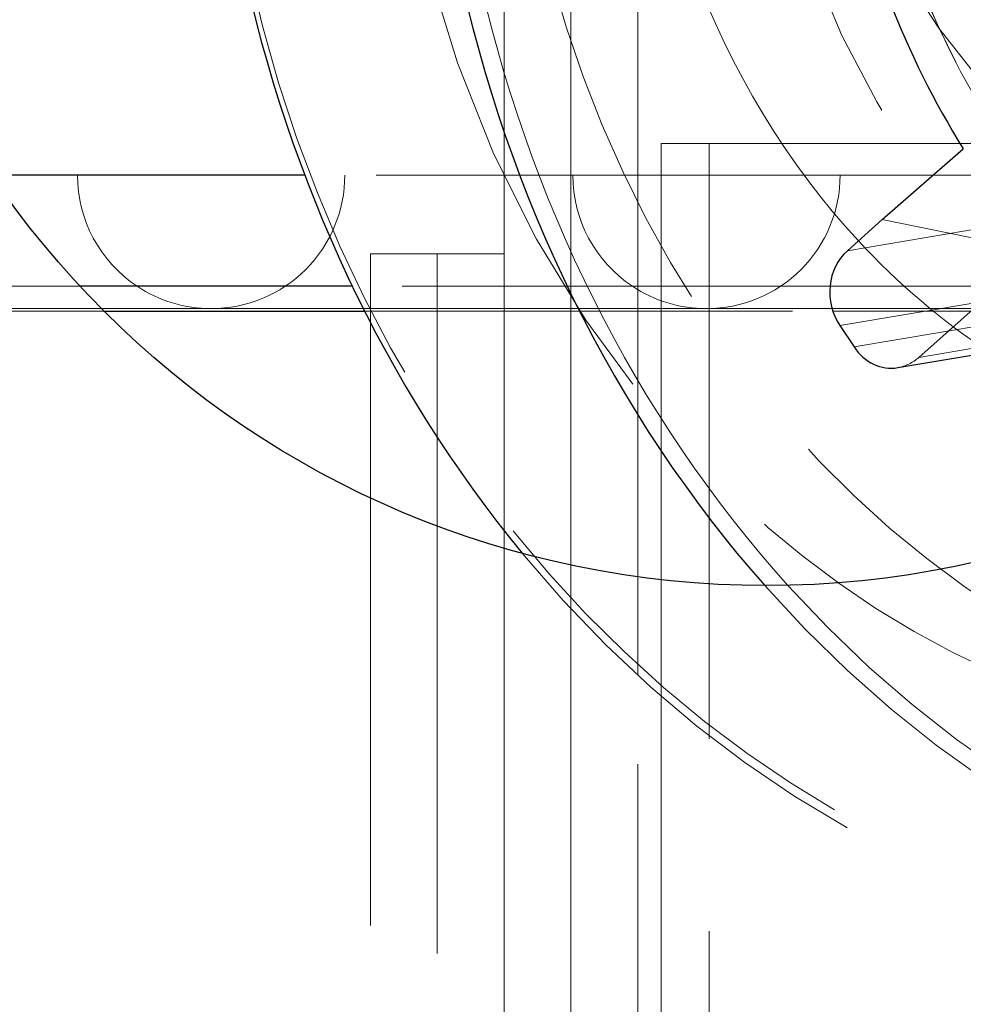
# Model space of a CAD drawing. Units: millimetres. Extents: x -210 to 210, y -148 to 148.
# Drawn here: x -22 to -13, y -92 to -83 of the extents above; entities that cross this region are included whole.
import ezdxf

# ---------------------------------------------------------------- set-up
doc = ezdxf.new("R2010")
doc.units = ezdxf.units.MM
for name, pattern in [('Ciągła0.30mm', [0]), ('Liniakreskowa', [5.8, 4, -1.8]), ('Liniawymiarowa0.15', [0])]:
    doc.linetypes.add(name, pattern=pattern)
doc.layers.add('Liniewidoków', color=7, linetype='Ciągła0.30mm', lineweight=0)
doc.layers.add('Wymiary', color=7, linetype='Ciągła0.30mm', lineweight=0)

msp = doc.modelspace()

# ---------------------------------------------------------------- linework, layer by layer
at = {"layer": 'Liniewidoków', "color": 7, "linetype": 'Ciągła0.30mm', "lineweight": 30}
for p, q in [((-13.56144260220031, -84.49671805871266), (-12.80312960461367, -83.83561608852327)), ((-18.9611239420949, -84.07919678625308), (-21.88811112892113, -84.07919678625314)), ((-13.56144260220031, -84.49671805871266), (-13.88720438318211, -84.78688531923183)), ((-18.51539460954341, -85.11984966374109), (-21.06067783370371, -85.11984966374115)), ((-20.83775485130854, -85.35151462522673), (-18.40117378605637, -85.3515146252266)), ((-13.95818749542864, -85.48756440583026), (-13.82438852051443, -85.68711103083521)), ((-13.41472609774073, -85.88059464236939), (-12.167984964018, -85.6706985774981))]:
    msp.add_line(p, q, dxfattribs=at)
at = {"layer": 'Liniewidoków', "color": 7, "linetype": 'Liniawymiarowa0.15', "lineweight": 15}
for p, q in [((-13.88720438318211, -84.78688531923183), (-12.37295909835422, -84.53195338674138)), ((-12.2526342661363, -85.20042467684092), (-13.95818749542864, -85.48756440583026)), ((-13.82438852051443, -85.68711103083521), (-12.21383693998618, -85.41596537767487))]:
    msp.add_line(p, q, dxfattribs=at)
at = {"layer": 'Liniewidoków', "color": 7, "linetype": 'Ciągła0.30mm', "lineweight": 30}
msp.add_circle((-14.64527884129437, -79.16962649412963), 8.75, dxfattribs=at)
for centre, major_axis, ratio, start_param, end_param in [((-9.257751729116421, -79.16797623517462), (-5.365083204215491e-14, 12.25), 0.8646427144246217, 1.809553519432079, 2.331872916416069), ((-7.248202619918349, -79.1679762351746), (-5.365083204215491e-14, 12.25), 0.8646427144246217, 1.811508996035127, 2.366590436609824), ((-7.185404210255911, -79.16797623517459), (-3.503727806834607e-14, 8), 0.8646427144246217, 1.991894201179496, 2.193772690533414), ((-13.61960643335369, -85.18597856924175), (-0.03636409509761705, 0.4992477913364338), 0.8613503657460638, 0.5844681770226808, 2.155264503817573), ((-13.48580745843948, -85.38552519424671), (-0.03636409509761705, 0.4992477913364338), 0.8613503657460638, 2.155264503817583, 3.222692168473657)]:
    msp.add_ellipse(centre, major_axis=major_axis, ratio=ratio, start_param=start_param, end_param=end_param, dxfattribs=at)
at = {"layer": 'Liniewidoków', "color": 7, "linetype": 'Liniawymiarowa0.15', "lineweight": 15}
msp.add_ellipse((-7.185404210255911, -79.1679762351746), major_axis=(-5.310337457233701e-14, 12.125), ratio=0.8646427144246217, start_param=1.814299673859909, end_param=2.376897875254901, dxfattribs=at)
at = {"layer": 'Wymiary', "color": 7, "linetype": 'Liniakreskowa', "lineweight": 9}
for p, q in [((-17.09593955355251, -82.09597113648904), (-17.09593955355251, -84.07919678625271)), ((-16.47093955355206, -82.10688055206919), (-16.47093955355206, -84.07919678625301)), ((-16.47093955355208, -84.079196786253), (-16.47093955355207, -82.10688055206919)), ((-15.84593955355251, -84.079196786253), (-15.84593955355251, -82.11778996764932)), ((-15.62816544453934, -83.78500816596595), (-15.62816544453933, -84.07919678625298)), ((-14.4993502077277, -83.78500816596598), (-15.62816544453934, -83.78500816596595)), ((-15.17854663497109, -83.78500816596593), (-15.17854663497106, -85.35151462522643)), ((-12.50740923809378, -83.78500816596602), (-14.4993502077277, -83.78500816596598)), ((-14.29290876683313, -84.07919678625294), (-18.9611239420949, -84.07919678625308)), ((-17.09593955355251, -84.07919678625271), (-17.09593955355251, -84.8150431607951)), ((-16.47093955355206, -84.07919678625301), (-16.47093955355206, -85.11984966374105)), ((-16.47093955355208, -85.11984966374104), (-16.47093955355208, -84.079196786253)), ((-15.84593955355251, -85.11984966374104), (-15.84593955355251, -84.079196786253)), ((-15.62816544453933, -84.07919678625298), (-15.62816544453932, -85.11984966374102)), ((-12.45445528644215, -84.07919678625288), (-14.29290876683313, -84.07919678625294)), ((-12.33447086186088, -84.7457769228155), (-13.56144260220031, -84.49671805871266)), ((-17.21672236487293, -84.8150431607951), (-18.34593955355247, -84.8150431607951)), ((-18.34593955355247, -84.8150431607951), (-18.34593955355247, -85.11984966374109)), ((-17.72093955355247, -84.81504316079511), (-17.72093955355247, -85.11984966374108)), ((-17.72093955355247, -84.8150431607951), (-17.72093955355247, -85.11984966374108)), ((-17.09593955355247, -84.81504316079511), (-17.21672236487293, -84.8150431607951)), ((-17.09593955355247, -85.11984966374106), (-17.09593955355247, -84.8150431607951)), ((-17.09593955355251, -84.8150431607951), (-17.09593955355251, -85.11984966374106)), ((-13.21820950861107, -85.78461844425662), (-12.29543057544053, -84.96266740292852)), ((-21.06067783370371, -85.11984966374115), (-22.46179332563489, -85.11984966374119)), ((-14.04851828363242, -85.11984966374098), (-18.51539460954341, -85.11984966374109)), ((-18.34593955355247, -85.11984966374109), (-18.34593955355247, -85.3515146252266)), ((-17.72093955355247, -85.11984966374108), (-17.72093955355247, -85.35151462522656)), ((-17.72093955355247, -85.11984966374108), (-17.72093955355247, -85.35151462522656)), ((-17.09593955355247, -85.14285227030454), (-17.09593955355247, -85.11984966374106)), ((-17.09593955355251, -85.11984966374106), (-17.09593955355251, -85.14285227030452)), ((-17.09593955355247, -85.35151462522651), (-17.09593955355247, -85.14285227030454)), ((-17.09593955355251, -85.14285227030452), (-17.09593955355251, -85.35151462522651)), ((-16.47093955355206, -85.11984966374105), (-16.47093955355206, -85.30741877286839)), ((-16.47093955355208, -85.30741877286837), (-16.47093955355208, -85.11984966374104)), ((-15.84593955355251, -85.15198523047434), (-15.84593955355251, -85.11984966374104)), ((-15.84593955355251, -85.31343663763126), (-15.84593955355251, -85.15198523047434)), ((-15.62816544453932, -85.11984966374102), (-15.62816544453932, -85.25515959550849)), ((-13.35451465571547, -85.11984966374095), (-14.04851828363242, -85.11984966374098)), ((-12.2671377684943, -85.11984966374092), (-13.35451465571547, -85.11984966374095)), ((-15.62816544453932, -85.25515959550849), (-15.62816544453932, -85.35151462522644)), ((-76.1781689960771, -85.32919678625325), (-5.063147824183527, -85.32919678625238)), ((-70.91931990759622, -85.32919678625322), (-10.32199691266441, -85.32919678625247)), ((-70.91931990759622, -85.32919678625322), (-10.32199691266441, -85.32919678625247)), ((-66.03695731155379, -85.32919678625316), (-15.20435950870683, -85.32919678625254)), ((-66.03695731155379, -85.32919678625316), (-15.20435950870683, -85.32919678625254)), ((-61.40598693922456, -85.32919678625312), (-19.83532988103606, -85.32919678625261)), ((-61.40598693922456, -85.32919678625312), (-19.83532988103606, -85.32919678625261)), ((-23.97891963862086, -85.32919678625262), (-19.83532988103606, -85.32919678625257)), ((-22.4498934490755, -85.3515146252268), (-20.83775485130854, -85.35151462522673)), ((-19.83532988103606, -85.32919678625257), (-15.20435950870683, -85.32919678625251)), ((-18.40117378605637, -85.3515146252266), (-14.02365830311392, -85.35151462522636)), ((-18.34593955355247, -85.3515146252266), (-18.34593955355247, -85.45948824503336)), ((-17.72093955355247, -85.35151462522656), (-17.72093955355248, -86.5338492869297)), ((-17.72093955355247, -85.35151462522656), (-17.72093955355248, -86.5338492869297)), ((-17.09593955355247, -87.40715382615352), (-17.09593955355247, -85.35151462522651)), ((-17.09593955355251, -85.35151462522651), (-17.09593955355252, -87.40715382615346)), ((-16.47093955355206, -85.30741877286839), (-16.47093955355206, -85.35151462522649)), ((-16.47093955355208, -85.35151462522649), (-16.47093955355208, -85.30741877286837)), ((-16.47093955355206, -85.35151462522649), (-16.47093955355206, -87.72704800786371)), ((-16.47093955355208, -87.7270480078637), (-16.47093955355208, -85.35151462522649)), ((-15.84593955355251, -85.35151462522646), (-15.84593955355251, -85.31343663763126)), ((-15.84593955355252, -87.83685868520655), (-15.84593955355251, -85.35151462522646)), ((-15.62816544453932, -85.35151462522644), (-15.62816544453928, -87.86424747063928)), ((-15.20435950870683, -85.32919678625251), (-10.32199691266441, -85.32919678625245)), ((-15.17854663497106, -85.35151462522643), (-15.17854663497083, -104.089507026297)), ((-14.02365830311392, -85.35151462522636), (-13.08500028902934, -85.35151462522632)), ((-13.08500028902934, -85.35151462522632), (-12.22543807542694, -85.35151462522626)), ((-18.34593955355247, -85.45948824503336), (-18.34593955355247, -87.09853627371153)), ((-12.17897246760367, -85.60965689091107), (-13.21820950861107, -85.78461844425662)), ((-17.72093955355248, -86.5338492869297), (-17.72093955355248, -87.36125705117212)), ((-17.72093955355248, -86.5338492869297), (-17.72093955355248, -87.36125705117212)), ((-18.34593955355247, -87.09853627371153), (-18.3459395535525, -103.9400431607959)), ((-17.72093955355248, -87.36125705117212), (-17.7209395535525, -105.1900431859998)), ((-17.72093955355248, -87.36125705117212), (-17.7209395535525, -105.1900481859998)), ((-17.09593955355247, -87.56943375819199), (-17.09593955355247, -87.40715382615352)), ((-17.09593955355252, -87.40715382615346), (-17.09593955355252, -87.56943375819196)), ((-17.0959395535525, -105.1900431859998), (-17.09593955355247, -87.56943375819199)), ((-17.09593955355252, -87.56943375819196), (-17.09593955355252, -105.1900431607951)), ((-16.47093955355206, -87.72704800786371), (-16.47093955355206, -88.13831669992595)), ((-16.47093955355208, -88.13831669992592), (-16.47093955355208, -87.7270480078637)), ((-15.84593955355252, -88.75989824529057), (-15.84593955355252, -87.83685868520655)), ((-15.62816544453928, -87.86424747063928), (-15.62816544453927, -88.95468877389757)), ((-16.47093955355206, -88.13831669992595), (-16.47093955355208, -105.190043160796)), ((-16.47093955355209, -105.190043160796), (-16.47093955355208, -88.13831669992592)), ((-15.84593955355252, -105.1900431607951), (-15.84593955355252, -88.75989824529057)), ((-15.62816544453927, -88.95468877389757), (-15.62816544453908, -104.089507026297))]:
    msp.add_line(p, q, dxfattribs=at)
for centre, start, end in [((-19.83532988103607, -84.07919678625261), 179.9999999999974, 236.3587179823589), ((-19.83532988103607, -84.07919678625261), 270.0000000000008, 1.302755197527456e-12), ((-15.20435950870684, -84.07919678625254), 179.9999999999961, 236.3587179823606), ((-15.20435950870684, -84.07919678625254), 270.0000000000008, 1.954132796291185e-12), ((-19.83532988103607, -84.07919678625261), 236.3587179823589, 270.0000000000008), ((-15.20435950870684, -84.07919678625254), 236.3587179823606, 270.0000000000008)]:
    msp.add_arc(centre, 1.25, start, end, dxfattribs=at)
for centre, major_axis, ratio, start_param, end_param in [((-9.32055013877886, -79.16797623517462), (-5.310337457233701e-14, 12.125), 0.8646427144246217, 5.029415589219271, 9.42477796076938), ((-8.190178764854945, -79.16797623517462), (-4.48915125250684e-14, 10.25), 0.8646427144246217, 0, 3.141592653589793), ((-9.32055013877886, -79.16797623517462), (-4.48915125250684e-14, 10.25), 0.8646427144246217, 0.112924635258345, 3.05418920512474), ((-8.190178764854945, -79.1679762351746), (-3.312117692398339e-14, 7.5625), 0.8646427144246217, 0, 3.141592653589793), ((-9.32055013877886, -79.1679762351746), (-2.436185740689688e-14, 5.5625), 0.8646427144246218, 0, 3.141592653589793), ((-7.311001029572889, -79.1679762351746), (-3.284744818907445e-14, 7.500000000000002), 0.8646427144246217, 1.570796326794894, 3.141592653590271), ((-9.32055013877886, -79.1679762351746), (-3.312117692398339e-14, 7.5625), 0.8646427144246217, 1.972763953164828, 2.390314674422691), ((-7.311001029572882, -79.16797623517459), (-3.617811726294991e-14, 7.5), 0.8646427144246218, 2.02196049203975, 2.203639289463388), ((-9.32055013877886, -79.1679762351746), (-3.312117692398339e-14, 7.5625), 0.8646427144246217, 2.390314674422691, 2.623175124430408), ((-13.48580745843948, -85.38552519424671), (-0.03636409509761705, 0.4992477913364338), 0.8613503657460638, 3.222692168473657, 3.726060830612916), ((-9.257751729116421, -79.16797623517462), (-5.365083204215491e-14, 12.25), 0.8646427144246217, 2.331872916416069, 3.141592653589793), ((-7.248202619918349, -79.1679762351746), (-5.365083204215491e-14, 12.25), 0.8646427144246217, 2.366590436609824, 3.141592653589793), ((-7.185404210255911, -79.1679762351746), (-5.310337457233701e-14, 12.125), 0.8646427144246217, 2.376897875254901, 3.141592653589793)]:
    msp.add_ellipse(centre, major_axis=major_axis, ratio=ratio, start_param=start_param, end_param=end_param, dxfattribs=at)
msp.add_open_spline([(-6.663072619015868, -86.6676367013252), (-7.051498421254809, -86.66763057363306), (-7.439920096601515, -86.62768113046647), (-8.595736876422468, -86.3860382801825), (-9.34351071859141, -86.06069072106372), (-10.69109278970894, -85.12470437102866), (-11.29043810973247, -84.5144040247169), (-12.26329158956302, -83.08782779170377), (-12.63648649643243, -82.27196771928733), (-12.94365657496885, -81.14516054967191), (-13.00234970547721, -80.87951793528092), (-13.04837553796605, -80.6109975883068)], degree=3, knots=[0.5941217903555038, 0.5941217903555038, 0.5941217903555038, 0.5941217903555038, 0.625, 0.625, 0.6875, 0.6875, 0.75, 0.75, 0.8125, 0.8125, 0.8313541303494463, 0.8313541303494463, 0.8313541303494463, 0.8313541303494463], dxfattribs=at)

doc.saveas('drawing.dxf')
